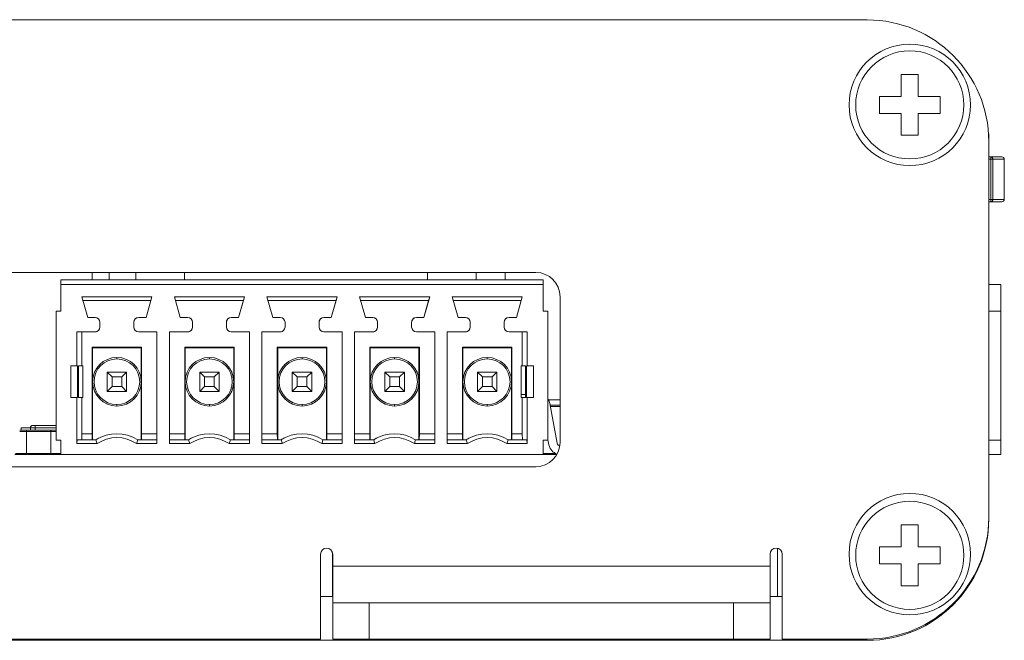
# Model space of a CAD drawing. Units: millimetres. Extents: x 0 to 594, y 0 to 420.
# Drawn here: x 144 to 185, y 336 to 362 of the extents above; entities that cross this region are included whole.
import ezdxf

# ---------------------------------------------------------------- set-up
doc = ezdxf.new("R2010")
doc.units = ezdxf.units.MM
doc.layers.add('1', color=7, linetype='Continuous', true_color=0xffffff)

msp = doc.modelspace()

# ---------------------------------------------------------------- linework, layer by layer
at = {"layer": '1', "color": 3, "linetype": 'Continuous', "lineweight": 18}
for p, q in [((178.915, 362.033), (88.915, 362.033)), ((145.915, 362.043), (109.915, 362.043)), ((146.915, 362.043), (145.915, 362.043)), ((146.915, 362.043), (146.915, 362.033)), ((180.315, 359.783), (181.015, 359.783)), ((180.315, 358.883), (180.315, 359.783)), ((181.015, 359.783), (181.015, 358.883)), ((179.415, 358.883), (180.315, 358.883)), ((179.415, 358.183), (179.415, 358.883)), ((181.015, 358.883), (181.915, 358.883)), ((181.915, 358.883), (181.915, 358.183)), ((180.315, 358.183), (179.415, 358.183)), ((180.315, 357.283), (180.315, 358.183)), ((181.915, 358.183), (181.015, 358.183)), ((181.015, 358.183), (181.015, 357.283)), ((181.015, 357.283), (180.315, 357.283)), ((183.915, 357.293), (183.909, 357.293)), ((183.915, 357.293), (183.915, 356.493)), ((183.915, 357.293), (183.915, 344.393)), ((183.915, 341.533), (183.915, 357.033)), ((183.915, 356.493), (183.915, 356.393)), ((183.915, 356.493), (183.915, 356.493)), ((183.915, 356.493), (183.915, 356.493)), ((183.915, 356.393), (184.003, 356.393)), ((184.003, 356.393), (184.455, 356.393)), ((184.555, 354.643), (184.555, 356.293)), ((183.915, 354.543), (183.915, 354.443)), ((183.915, 354.543), (184.003, 354.543)), ((184.003, 354.543), (183.915, 354.543)), ((183.915, 354.443), (183.915, 351.318)), ((184.003, 354.543), (184.455, 354.543)), ((184.455, 354.543), (184.003, 354.543)), ((184.003, 354.543), (184.455, 354.543)), ((184.455, 354.543), (184.003, 354.543)), ((102.555, 351.633), (165.275, 351.633)), ((165.575, 351.333), (145.735, 351.333)), ((145.735, 351.333), (145.735, 351.133)), ((145.735, 351.333), (145.735, 351.333)), ((145.735, 351.133), (145.735, 351.333)), ((148.815, 351.633), (148.815, 351.333)), ((148.815, 351.633), (148.815, 351.333)), ((162.815, 351.633), (162.815, 351.333)), ((164.015, 351.333), (164.015, 351.633)), ((165.575, 351.133), (165.575, 351.333)), ((183.915, 351.118), (183.915, 351.318)), ((183.915, 351.318), (183.915, 351.318)), ((183.915, 351.318), (183.915, 351.318)), ((145.735, 351.133), (145.735, 351.133)), ((145.735, 351.133), (145.735, 351.089)), ((165.575, 351.133), (145.735, 351.133)), ((145.735, 350.033), (145.735, 351.133)), ((145.735, 351.089), (145.735, 350.589)), ((165.575, 350.033), (165.575, 351.133)), ((184.415, 351.133), (183.915, 351.133)), ((183.915, 351.118), (183.915, 349.318)), ((183.915, 351.118), (183.915, 349.318)), ((184.415, 350.033), (184.415, 351.133)), ((145.735, 350.589), (145.735, 350.033)), ((146.592, 350.633), (146.835, 349.783)), ((146.592, 350.633), (149.479, 350.633)), ((149.235, 349.783), (149.479, 350.633)), ((149.479, 350.633), (149.433, 350.473)), ((150.645, 349.783), (150.402, 350.633)), ((150.402, 350.633), (153.289, 350.633)), ((153.289, 350.633), (153.045, 349.783)), ((153.243, 350.473), (153.289, 350.633)), ((154.455, 349.783), (154.212, 350.633)), ((154.212, 350.633), (157.099, 350.633)), ((157.099, 350.633), (156.855, 349.783)), ((157.053, 350.473), (157.099, 350.633)), ((158.265, 349.783), (158.022, 350.633)), ((158.022, 350.633), (160.909, 350.633)), ((160.909, 350.633), (160.665, 349.783)), ((160.863, 350.473), (160.909, 350.633)), ((162.075, 349.783), (161.832, 350.633)), ((161.832, 350.633), (164.719, 350.633)), ((164.719, 350.633), (164.475, 349.783)), ((164.673, 350.473), (164.719, 350.633)), ((166.275, 350.633), (166.275, 344.633)), ((146.638, 350.473), (149.433, 350.473)), ((146.638, 350.473), (149.433, 350.473)), ((149.433, 350.473), (149.235, 349.783)), ((149.433, 350.473), (149.433, 350.473)), ((153.243, 350.473), (150.448, 350.473)), ((150.448, 350.473), (153.243, 350.473)), ((153.045, 349.783), (153.243, 350.473)), ((153.243, 350.473), (153.243, 350.473)), ((157.053, 350.473), (154.258, 350.473)), ((154.258, 350.473), (157.053, 350.473)), ((156.855, 349.783), (157.053, 350.473)), ((157.053, 350.473), (157.053, 350.473)), ((160.863, 350.473), (158.068, 350.473)), ((158.068, 350.473), (160.863, 350.473)), ((160.665, 349.783), (160.863, 350.473)), ((160.863, 350.473), (160.863, 350.473)), ((164.673, 350.473), (161.878, 350.473)), ((161.878, 350.473), (164.673, 350.473)), ((164.475, 349.783), (164.673, 350.473)), ((164.673, 350.473), (164.673, 350.473)), ((145.535, 350.033), (145.535, 350.033)), ((145.535, 350.033), (145.535, 347.733)), ((145.535, 350.033), (145.535, 344.733)), ((145.735, 350.033), (145.535, 350.033)), ((146.835, 349.783), (147.135, 349.783)), ((148.935, 349.783), (149.235, 349.783)), ((150.945, 349.783), (150.645, 349.783)), ((153.045, 349.783), (152.745, 349.783)), ((154.755, 349.783), (154.455, 349.783)), ((156.855, 349.783), (156.555, 349.783)), ((158.565, 349.783), (158.265, 349.783)), ((160.665, 349.783), (160.365, 349.783)), ((162.375, 349.783), (162.075, 349.783)), ((164.475, 349.783), (164.175, 349.783)), ((165.775, 350.033), (165.575, 350.033)), ((165.775, 344.733), (165.775, 350.033)), ((184.415, 350.033), (183.915, 350.033)), ((184.415, 350.033), (184.415, 344.733)), ((147.335, 349.583), (147.335, 349.383)), ((148.735, 349.583), (148.735, 349.383)), ((148.735, 349.383), (148.735, 349.583)), ((151.145, 349.383), (151.145, 349.583)), ((152.545, 349.383), (152.545, 349.583)), ((152.545, 349.583), (152.545, 349.383)), ((154.955, 349.383), (154.955, 349.583)), ((156.355, 349.383), (156.355, 349.583)), ((156.355, 349.583), (156.355, 349.383)), ((158.765, 349.383), (158.765, 349.583)), ((160.165, 349.383), (160.165, 349.583)), ((160.165, 349.583), (160.165, 349.383)), ((162.575, 349.383), (162.575, 349.583)), ((163.975, 349.383), (163.975, 349.583)), ((163.975, 349.583), (163.975, 349.383)), ((183.915, 349.318), (183.915, 349.118)), ((183.915, 349.318), (183.915, 349.318)), ((183.915, 349.318), (183.915, 349.318)), ((146.595, 349.183), (146.385, 349.183)), ((146.385, 347.783), (146.385, 349.183)), ((147.135, 349.183), (146.385, 349.183)), ((146.595, 349.183), (147.135, 349.183)), ((146.595, 347.783), (146.595, 349.183)), ((148.935, 349.183), (149.685, 349.183)), ((149.685, 349.183), (148.935, 349.183)), ((149.685, 349.183), (149.685, 349.183)), ((149.685, 349.183), (149.685, 344.983)), ((149.685, 349.183), (149.685, 344.583)), ((150.945, 349.183), (150.195, 349.183)), ((150.195, 344.583), (150.195, 349.183)), ((150.195, 349.183), (150.945, 349.183)), ((153.495, 349.183), (152.745, 349.183)), ((152.745, 349.183), (153.495, 349.183)), ((153.495, 349.183), (153.495, 349.183)), ((153.495, 344.983), (153.495, 349.183)), ((153.495, 349.183), (153.495, 344.583)), ((154.755, 349.183), (154.005, 349.183)), ((154.005, 344.583), (154.005, 349.183)), ((154.005, 349.183), (154.755, 349.183)), ((157.305, 349.183), (156.555, 349.183)), ((156.555, 349.183), (157.305, 349.183)), ((157.305, 349.183), (157.305, 349.183)), ((157.305, 344.983), (157.305, 349.183)), ((157.305, 349.183), (157.305, 344.583)), ((158.565, 349.183), (157.815, 349.183)), ((157.815, 344.583), (157.815, 349.183)), ((157.815, 349.183), (158.565, 349.183)), ((161.115, 349.183), (160.365, 349.183)), ((160.365, 349.183), (161.115, 349.183)), ((161.115, 349.183), (161.115, 349.183)), ((161.115, 344.983), (161.115, 349.183)), ((161.115, 349.183), (161.115, 344.583)), ((162.375, 349.183), (161.625, 349.183)), ((161.625, 344.583), (161.625, 349.183)), ((161.625, 349.183), (162.375, 349.183)), ((164.715, 349.183), (164.175, 349.183)), ((164.175, 349.183), (164.925, 349.183)), ((164.925, 349.183), (164.715, 349.183)), ((164.715, 347.783), (164.715, 349.183)), ((164.925, 349.183), (164.925, 347.783)), ((183.915, 349.118), (183.915, 346.393)), ((149.055, 348.553), (147.015, 348.553)), ((147.035, 348.533), (147.015, 348.553)), ((147.015, 348.553), (147.015, 344.983)), ((147.035, 348.533), (149.035, 348.533)), ((147.035, 347.133), (147.035, 348.533)), ((149.035, 348.533), (149.055, 348.553)), ((149.035, 348.533), (149.035, 347.133)), ((149.055, 344.983), (149.055, 348.553)), ((150.825, 348.553), (152.865, 348.553)), ((150.825, 348.553), (150.845, 348.533)), ((150.825, 344.983), (150.825, 348.553)), ((150.845, 348.533), (152.845, 348.533)), ((150.845, 347.133), (150.845, 348.533)), ((152.865, 348.553), (152.845, 348.533)), ((152.845, 347.133), (152.845, 348.533)), ((152.865, 348.553), (152.865, 344.983)), ((154.635, 348.553), (156.675, 348.553)), ((154.635, 348.553), (154.655, 348.533)), ((154.635, 344.983), (154.635, 348.553)), ((154.655, 348.533), (156.655, 348.533)), ((154.655, 347.133), (154.655, 348.533)), ((156.675, 348.553), (156.655, 348.533)), ((156.655, 347.133), (156.655, 348.533)), ((156.675, 348.553), (156.675, 344.983)), ((158.445, 348.553), (160.485, 348.553)), ((158.445, 348.553), (158.465, 348.533)), ((158.445, 344.983), (158.445, 348.553)), ((158.465, 348.533), (160.465, 348.533)), ((158.465, 347.133), (158.465, 348.533)), ((160.485, 348.553), (160.465, 348.533)), ((160.465, 347.133), (160.465, 348.533)), ((160.485, 348.553), (160.485, 344.983)), ((162.255, 348.553), (164.295, 348.553)), ((162.255, 348.553), (162.275, 348.533)), ((162.255, 344.983), (162.255, 348.553)), ((162.275, 348.533), (164.275, 348.533)), ((162.275, 347.133), (162.275, 348.533)), ((164.295, 348.553), (164.275, 348.533)), ((164.275, 347.133), (164.275, 348.533)), ((164.295, 348.553), (164.295, 344.983)), ((145.535, 347.733), (145.535, 347.733)), ((145.535, 347.733), (145.535, 346.533)), ((146.135, 347.783), (146.42, 347.783)), ((146.135, 346.483), (146.135, 347.783)), ((146.385, 347.783), (146.135, 347.783)), ((146.385, 347.783), (146.42, 347.783)), ((146.42, 347.783), (146.42, 346.483)), ((146.635, 347.783), (146.462, 347.783)), ((146.462, 346.483), (146.462, 347.783)), ((146.462, 347.783), (146.595, 347.783)), ((146.595, 347.783), (146.635, 347.783)), ((146.635, 346.483), (146.635, 347.783)), ((146.635, 346.483), (146.635, 347.783)), ((146.635, 347.783), (146.635, 347.783)), ((146.635, 347.783), (146.635, 347.783)), ((164.675, 346.483), (164.675, 347.783)), ((164.675, 347.783), (164.715, 347.783)), ((164.675, 347.783), (164.675, 347.783)), ((164.849, 347.783), (164.675, 347.783)), ((164.715, 347.783), (164.849, 347.783)), ((164.849, 347.783), (164.849, 346.483)), ((164.891, 347.783), (165.175, 347.783)), ((164.891, 346.483), (164.891, 347.783)), ((164.891, 347.783), (164.925, 347.783)), ((165.175, 347.783), (164.925, 347.783)), ((165.175, 347.783), (165.175, 347.783)), ((165.175, 347.783), (165.175, 346.483)), ((165.175, 347.783), (165.175, 346.483)), ((147.635, 347.533), (147.635, 346.733)), ((147.635, 347.533), (148.435, 347.533)), ((147.835, 347.333), (147.635, 347.533)), ((147.635, 346.733), (147.635, 347.533)), ((147.835, 347.333), (148.235, 347.333)), ((147.835, 346.933), (147.835, 347.333)), ((148.235, 347.333), (148.435, 347.533)), ((148.235, 346.933), (148.235, 347.333)), ((148.435, 346.733), (148.435, 347.533)), ((151.445, 346.733), (151.445, 347.533)), ((151.445, 347.533), (152.245, 347.533)), ((151.645, 347.333), (151.445, 347.533)), ((151.445, 346.733), (151.445, 347.533)), ((151.645, 347.333), (152.045, 347.333)), ((151.645, 346.933), (151.645, 347.333)), ((152.045, 347.333), (152.245, 347.533)), ((152.045, 346.933), (152.045, 347.333)), ((152.245, 346.733), (152.245, 347.533)), ((155.255, 346.733), (155.255, 347.533)), ((155.255, 347.533), (156.055, 347.533)), ((155.455, 347.333), (155.255, 347.533)), ((155.255, 346.733), (155.255, 347.533)), ((155.455, 346.933), (155.455, 347.333)), ((155.455, 347.333), (155.855, 347.333)), ((155.855, 347.333), (156.055, 347.533)), ((155.855, 346.933), (155.855, 347.333)), ((156.055, 346.733), (156.055, 347.533)), ((159.065, 346.733), (159.065, 347.533)), ((159.065, 347.533), (159.865, 347.533)), ((159.265, 347.333), (159.065, 347.533)), ((159.065, 346.733), (159.065, 347.533)), ((159.265, 346.933), (159.265, 347.333)), ((159.265, 347.333), (159.665, 347.333)), ((159.665, 347.333), (159.865, 347.533)), ((159.665, 346.933), (159.665, 347.333)), ((159.865, 346.733), (159.865, 347.533)), ((162.875, 346.733), (162.875, 347.533)), ((162.875, 347.533), (163.675, 347.533)), ((163.075, 347.333), (162.875, 347.533)), ((162.875, 346.733), (162.875, 347.533)), ((163.075, 347.333), (163.475, 347.333)), ((163.075, 346.933), (163.075, 347.333)), ((163.475, 347.333), (163.675, 347.533)), ((163.475, 346.933), (163.475, 347.333)), ((163.675, 346.733), (163.675, 347.533)), ((147.035, 344.743), (147.035, 347.133)), ((147.635, 346.733), (147.835, 346.933)), ((147.835, 346.933), (148.235, 346.933)), ((148.435, 346.733), (148.235, 346.933)), ((149.035, 347.133), (149.035, 344.743)), ((150.845, 344.743), (150.845, 347.133)), ((151.445, 346.733), (151.645, 346.933)), ((151.645, 346.933), (152.045, 346.933)), ((152.245, 346.733), (152.045, 346.933)), ((152.845, 347.133), (152.845, 344.743)), ((154.655, 344.743), (154.655, 347.133)), ((155.255, 346.733), (155.455, 346.933)), ((155.455, 346.933), (155.855, 346.933)), ((156.055, 346.733), (155.855, 346.933)), ((156.655, 347.133), (156.655, 344.743)), ((158.465, 344.743), (158.465, 347.133)), ((159.065, 346.733), (159.265, 346.933)), ((159.265, 346.933), (159.665, 346.933)), ((159.865, 346.733), (159.665, 346.933)), ((160.465, 347.133), (160.465, 344.743)), ((162.275, 344.743), (162.275, 347.133)), ((162.875, 346.733), (163.075, 346.933)), ((163.075, 346.933), (163.475, 346.933)), ((163.675, 346.733), (163.475, 346.933)), ((164.275, 347.133), (164.275, 344.743)), ((145.535, 346.533), (145.535, 346.533)), ((145.535, 346.533), (145.535, 344.733)), ((146.385, 346.483), (146.135, 346.483)), ((146.42, 346.483), (146.385, 346.483)), ((146.385, 344.583), (146.385, 346.483)), ((146.595, 346.483), (146.462, 346.483)), ((146.635, 346.483), (146.595, 346.483)), ((146.595, 344.983), (146.595, 346.483)), ((147.635, 346.733), (147.635, 346.733)), ((147.635, 346.733), (148.435, 346.733)), ((148.435, 346.733), (147.635, 346.733)), ((151.445, 346.733), (152.245, 346.733)), ((151.445, 346.733), (151.445, 346.733)), ((152.245, 346.733), (151.445, 346.733)), ((155.255, 346.733), (156.055, 346.733)), ((155.255, 346.733), (155.255, 346.733)), ((156.055, 346.733), (155.255, 346.733)), ((159.065, 346.733), (159.865, 346.733)), ((159.065, 346.733), (159.065, 346.733)), ((159.865, 346.733), (159.065, 346.733)), ((162.875, 346.733), (162.875, 346.733)), ((162.875, 346.733), (163.675, 346.733)), ((163.675, 346.733), (162.875, 346.733)), ((164.849, 346.603), (164.675, 346.603)), ((164.715, 346.483), (164.675, 346.483)), ((164.849, 346.483), (164.715, 346.483)), ((164.715, 344.983), (164.715, 346.483)), ((164.925, 346.483), (164.891, 346.483)), ((165.175, 346.483), (164.925, 346.483)), ((164.925, 344.583), (164.925, 346.483)), ((165.849, 346.24), (166.159, 344.598)), ((166.275, 346.163), (165.863, 346.163)), ((144.479, 345.233), (144.092, 345.233)), ((144.092, 345.133), (144.092, 345.233)), ((144.479, 345.233), (144.479, 345.133)), ((144.555, 345.33), (144.555, 345.33)), ((144.579, 345.333), (144.679, 345.333)), ((144.679, 345.333), (145.535, 345.333)), ((144.315, 345.133), (144.035, 345.133)), ((144.315, 345.133), (145.315, 345.133)), ((144.315, 345.083), (144.315, 345.133)), ((144.315, 345.133), (144.315, 345.133)), ((144.315, 345.083), (144.315, 345.133)), ((144.315, 345.083), (144.315, 344.183)), ((144.315, 345.083), (144.315, 344.183)), ((145.315, 345.133), (145.315, 345.083)), ((145.315, 345.133), (145.535, 345.133)), ((145.315, 345.083), (145.315, 345.133)), ((145.315, 345.133), (145.315, 345.133)), ((145.315, 345.083), (145.315, 344.183)), ((145.315, 345.083), (145.315, 344.183)), ((146.589, 344.743), (146.595, 344.983)), ((147.015, 344.983), (146.595, 344.983)), ((147.015, 344.983), (147.02, 344.743)), ((149.051, 344.743), (149.055, 344.983)), ((149.685, 344.983), (149.055, 344.983)), ((149.685, 344.983), (149.685, 344.743)), ((150.825, 344.983), (150.195, 344.983)), ((150.825, 344.983), (150.83, 344.743)), ((152.865, 344.983), (152.861, 344.743)), ((152.865, 344.983), (153.495, 344.983)), ((153.495, 344.743), (153.495, 344.983)), ((154.635, 344.983), (154.005, 344.983)), ((154.635, 344.983), (154.64, 344.743)), ((156.675, 344.983), (156.671, 344.743)), ((156.675, 344.983), (157.305, 344.983)), ((157.305, 344.743), (157.305, 344.983)), ((158.445, 344.983), (157.815, 344.983)), ((158.445, 344.983), (158.45, 344.743)), ((160.485, 344.983), (160.481, 344.743)), ((160.485, 344.983), (161.115, 344.983)), ((161.115, 344.743), (161.115, 344.983)), ((161.625, 344.983), (162.255, 344.983)), ((162.255, 344.983), (162.26, 344.743)), ((164.291, 344.743), (164.295, 344.983)), ((164.295, 344.983), (164.715, 344.983)), ((164.715, 344.983), (164.722, 344.743)), ((183.915, 344.693), (183.915, 344.893)), ((183.915, 344.893), (183.915, 344.893)), ((145.535, 344.733), (145.735, 344.733)), ((145.535, 344.733), (145.535, 344.733)), ((145.535, 344.733), (145.735, 344.733)), ((145.735, 344.733), (145.735, 344.133)), ((145.735, 344.733), (145.735, 344.733)), ((145.735, 344.133), (145.735, 344.733)), ((146.385, 344.583), (146.399, 344.743)), ((147.223, 344.583), (146.385, 344.583)), ((147.175, 344.743), (146.399, 344.743)), ((147.315, 344.822), (147.315, 344.822)), ((149.685, 344.583), (148.848, 344.583)), ((148.895, 344.743), (149.685, 344.743)), ((149.685, 344.583), (149.685, 344.743)), ((150.985, 344.743), (150.195, 344.743)), ((151.033, 344.583), (150.195, 344.583)), ((151.125, 344.822), (151.125, 344.822)), ((153.495, 344.583), (152.658, 344.583)), ((153.495, 344.743), (152.705, 344.743)), ((153.495, 344.583), (153.495, 344.743)), ((154.795, 344.743), (154.005, 344.743)), ((154.843, 344.583), (154.005, 344.583)), ((154.935, 344.822), (154.935, 344.822)), ((157.305, 344.583), (156.468, 344.583)), ((157.305, 344.743), (156.515, 344.743)), ((157.305, 344.583), (157.305, 344.743)), ((158.605, 344.743), (157.815, 344.743)), ((158.653, 344.583), (157.815, 344.583)), ((158.745, 344.822), (158.745, 344.822)), ((161.115, 344.583), (160.278, 344.583)), ((161.115, 344.743), (160.325, 344.743)), ((161.115, 344.583), (161.115, 344.743)), ((162.415, 344.743), (161.625, 344.743)), ((162.463, 344.583), (161.625, 344.583)), ((162.555, 344.822), (162.555, 344.822)), ((164.925, 344.583), (164.088, 344.583)), ((164.912, 344.743), (164.135, 344.743)), ((164.925, 344.583), (164.912, 344.743)), ((165.575, 344.733), (165.775, 344.733)), ((165.575, 344.133), (165.575, 344.733)), ((165.575, 344.733), (165.775, 344.733)), ((165.775, 344.742), (165.815, 344.533)), ((165.775, 344.742), (165.815, 344.533)), ((165.775, 344.733), (165.775, 344.733)), ((183.915, 344.733), (184.415, 344.733)), ((183.915, 344.693), (183.915, 344.493)), ((183.915, 344.493), (183.915, 344.393)), ((184.415, 344.133), (184.415, 344.733)), ((143.835, 344.133), (145.734, 344.133)), ((144.315, 344.133), (144.315, 344.183)), ((144.315, 344.133), (144.315, 344.183)), ((145.315, 344.183), (145.315, 344.133)), ((145.315, 344.133), (145.315, 344.183)), ((145.735, 344.133), (165.575, 344.133)), ((165.574, 344.133), (166.141, 344.133)), ((183.915, 344.393), (183.915, 344.393)), ((183.915, 344.393), (183.915, 344.393)), ((183.915, 344.393), (183.915, 344.393)), ((183.915, 344.393), (183.915, 344.393)), ((184.415, 344.133), (183.915, 344.133)), ((165.275, 343.633), (102.555, 343.633)), ((180.315, 341.233), (181.015, 341.233)), ((180.315, 340.333), (180.315, 341.233)), ((181.015, 341.233), (181.015, 340.333)), ((156.417, 336.533), (156.417, 340.033)), ((156.915, 340.033), (156.915, 339.533)), ((156.917, 340.033), (156.917, 339.533)), ((174.913, 340.033), (174.913, 339.533)), ((175.215, 338.283), (175.215, 340.278)), ((175.413, 336.533), (175.413, 340.033)), ((179.415, 340.333), (180.315, 340.333)), ((179.415, 339.633), (179.415, 340.333)), ((181.015, 340.333), (181.915, 340.333)), ((181.915, 340.333), (181.915, 339.633)), ((180.315, 339.633), (179.415, 339.633)), ((180.315, 338.733), (180.315, 339.633)), ((181.915, 339.633), (181.015, 339.633)), ((181.015, 339.633), (181.015, 338.733)), ((156.915, 339.533), (156.915, 338.283)), ((156.917, 339.533), (156.917, 338.033)), ((174.913, 339.533), (174.913, 338.033)), ((181.015, 338.733), (180.315, 338.733)), ((156.917, 338.283), (156.417, 338.283)), ((156.917, 338.033), (158.417, 338.033)), ((156.917, 336.533), (156.917, 338.033)), ((158.417, 338.033), (173.413, 338.033)), ((173.413, 338.033), (174.913, 338.033)), ((175.413, 338.283), (174.913, 338.283)), ((174.913, 338.033), (174.913, 336.533)), ((88.915, 336.483), (178.915, 336.483)), ((104.915, 336.533), (156.417, 336.533)), ((158.417, 336.533), (156.917, 336.533)), ((158.417, 336.533), (173.413, 336.533)), ((174.913, 336.533), (173.413, 336.533)), ((175.413, 336.533), (178.915, 336.533))]:
    msp.add_line(p, q, dxfattribs=at)
at = {"layer": '1', "color": 7, "linetype": 'Continuous', "lineweight": 13}
for p, q in [((145.915, 362.043), (145.915, 362.033)), ((184.003, 356.293), (183.915, 356.293)), ((184.003, 356.293), (184.003, 356.393)), ((184.003, 356.293), (184.086, 356.293)), ((184.003, 354.643), (184.003, 356.293)), ((184.555, 356.293), (184.086, 356.293)), ((184.086, 356.293), (184.086, 354.643)), ((183.915, 354.643), (184.003, 354.643)), ((184.003, 354.643), (184.086, 354.643)), ((184.003, 354.643), (184.003, 354.543)), ((184.555, 354.643), (184.086, 354.643)), ((147.016, 351.333), (147.016, 351.633)), ((150.815, 351.633), (150.815, 351.333)), ((160.815, 351.633), (160.815, 351.333)), ((148.735, 349.583), (148.735, 349.583)), ((148.735, 349.383), (148.735, 349.383)), ((152.545, 349.583), (152.545, 349.583)), ((152.545, 349.383), (152.545, 349.383)), ((156.355, 349.583), (156.355, 349.583)), ((156.355, 349.383), (156.355, 349.383)), ((160.165, 349.583), (160.165, 349.583)), ((160.165, 349.383), (160.165, 349.383)), ((163.975, 349.583), (163.975, 349.583)), ((163.975, 349.383), (163.975, 349.383)), ((147.135, 349.183), (147.135, 349.183)), ((148.935, 349.183), (148.935, 349.183)), ((150.945, 349.183), (150.945, 349.183)), ((152.745, 349.183), (152.745, 349.183)), ((154.755, 349.183), (154.755, 349.183)), ((156.555, 349.183), (156.555, 349.183)), ((158.565, 349.183), (158.565, 349.183)), ((160.365, 349.183), (160.365, 349.183)), ((162.375, 349.183), (162.375, 349.183)), ((164.175, 349.183), (164.175, 349.183)), ((148.035, 348.133), (148.035, 348.073)), ((151.845, 348.133), (151.845, 348.073)), ((155.655, 348.133), (155.655, 348.073)), ((159.465, 348.133), (159.465, 348.073)), ((163.275, 348.133), (163.275, 348.073)), ((148.035, 346.133), (148.035, 346.193)), ((151.845, 346.133), (151.845, 346.193)), ((155.655, 346.133), (155.655, 346.193)), ((159.465, 346.133), (159.465, 346.193)), ((163.275, 346.133), (163.275, 346.193)), ((166.276, 346.383), (165.795, 346.383)), ((165.873, 346.113), (166.275, 346.113)), ((144.479, 345.233), (144.479, 345.233)), ((144.679, 345.233), (144.479, 345.233)), ((144.479, 345.133), (144.479, 345.233)), ((144.679, 345.233), (144.679, 345.333)), ((145.535, 345.233), (144.679, 345.233)), ((144.679, 345.233), (144.679, 345.133)), ((144.035, 345.083), (144.315, 345.083)), ((145.315, 345.083), (144.315, 345.083)), ((145.535, 345.083), (145.315, 345.083)), ((165.815, 344.533), (165.815, 344.533)), ((144.315, 344.183), (143.865, 344.183)), ((144.315, 344.183), (145.315, 344.183)), ((145.315, 344.183), (145.735, 344.183)), ((166.081, 344.183), (165.575, 344.183)), ((156.918, 339.533), (156.915, 339.533)), ((156.917, 339.533), (174.913, 339.533)), ((158.417, 338.033), (158.417, 336.533)), ((173.413, 336.533), (173.413, 338.033))]:
    msp.add_line(p, q, dxfattribs=at)
at = {"layer": '1', "color": 3, "linetype": 'Continuous', "lineweight": 18}
for centre, radius in [((180.665, 358.533), 2.5), ((180.665, 358.533), 2.225), ((180.665, 340.033), 2.5), ((180.665, 339.983), 2.225)]:
    msp.add_circle(centre, radius, dxfattribs=at)
for centre, radius, start, end in [((178.915, 357.033), 5, 360, 90), ((183.615, 357.293), 0.3, 0, 16.2029), ((184.455, 356.293), 0.1, 0, 90), ((184.455, 354.643), 0.1, 270, 0), ((165.275, 350.633), 1, 360, 90), ((147.135, 349.583), 0.2, 0, 90), ((148.935, 349.583), 0.2, 90, 180), ((148.935, 349.583), 0.2, 116.5656, 180), ((150.945, 349.583), 0.2, 0, 90), ((152.745, 349.583), 0.2, 90, 180), ((152.745, 349.583), 0.2, 116.5656, 180), ((154.755, 349.583), 0.2, 0, 90), ((156.555, 349.583), 0.2, 90, 180), ((156.555, 349.583), 0.2, 116.5656, 180), ((158.565, 349.583), 0.2, 0, 90), ((160.365, 349.583), 0.2, 90, 180), ((160.365, 349.583), 0.2, 116.5656, 180), ((162.375, 349.583), 0.2, 0, 90), ((164.175, 349.583), 0.2, 90, 180), ((164.175, 349.583), 0.2, 116.5656, 180), ((147.135, 349.383), 0.2, 270, 0), ((148.935, 349.383), 0.2, 180, 270), ((148.935, 349.383), 0.2, 180, 270), ((150.945, 349.383), 0.2, 270, 360), ((152.745, 349.383), 0.2, 180, 270), ((152.745, 349.383), 0.2, 180, 270), ((154.755, 349.383), 0.2, 270, 360), ((156.555, 349.383), 0.2, 180, 270), ((156.555, 349.383), 0.2, 180, 270), ((158.565, 349.383), 0.2, 270, 360), ((160.365, 349.383), 0.2, 180, 270), ((160.365, 349.383), 0.2, 180, 270), ((162.375, 349.383), 0.2, 270, 360), ((164.175, 349.383), 0.2, 180, 270), ((164.175, 349.383), 0.2, 180, 270), ((147.135, 349.383), 0.2, 270, 296.5655), ((150.945, 349.383), 0.2, 270, 296.5655), ((154.755, 349.383), 0.2, 270, 296.5655), ((158.565, 349.383), 0.2, 270, 296.5655), ((162.375, 349.383), 0.2, 270, 296.5655), ((148.035, 347.133), 1, 90, 180), ((148.035, 347.133), 0.94, 90, 270), ((148.035, 347.133), 1, 0, 90), ((148.035, 347.133), 0.94, 270, 90), ((151.845, 347.133), 1, 90, 180), ((151.845, 347.133), 0.94, 90, 270), ((151.845, 347.133), 1, 0, 90), ((151.845, 347.133), 0.94, 270, 90), ((155.655, 347.133), 1, 90, 180), ((155.655, 347.133), 0.94, 90, 270), ((155.655, 347.133), 1, 0, 90), ((155.655, 347.133), 0.94, 270, 90), ((159.465, 347.133), 1, 90, 180), ((159.465, 347.133), 0.94, 90, 270), ((159.465, 347.133), 1, 0, 90), ((159.465, 347.133), 0.94, 270, 90), ((163.275, 347.133), 1, 90, 180), ((163.275, 347.133), 0.94, 90, 270), ((163.275, 347.133), 1, 0, 90), ((163.275, 347.133), 0.94, 270, 90), ((148.035, 347.133), 1, 180, 270), ((148.035, 347.133), 1, 270, 0), ((151.845, 347.133), 1, 180, 270), ((151.845, 347.133), 1, 270, 0), ((155.655, 347.133), 1, 180, 270), ((155.655, 347.133), 1, 270, 0), ((159.465, 347.133), 1, 180, 270), ((159.465, 347.133), 1, 270, 0), ((163.275, 347.133), 1, 180, 270), ((163.275, 347.133), 1, 270, 0), ((165.41, 346.157), 0.446, 10.6936, 34.3418), ((144.579, 345.233), 0.1, 90, 180), ((144.579, 345.233), 0.1, 104.0373, 180), ((148.035, 343.382), 1.61, 57.7129, 122.2871), ((148.035, 343.382), 1.45, 55.9267, 124.0733), ((151.845, 343.382), 1.61, 57.7129, 122.2871), ((151.845, 343.382), 1.45, 55.9267, 124.0733), ((155.655, 343.382), 1.61, 57.7129, 122.2871), ((155.655, 343.382), 1.45, 55.9267, 124.0733), ((159.465, 343.382), 1.61, 57.7129, 122.2871), ((159.465, 343.382), 1.45, 55.9267, 124.0733), ((163.275, 343.382), 1.61, 57.7129, 122.2871), ((163.275, 343.382), 1.45, 55.9267, 124.0733), ((148.035, 343.382), 1.61, 116.5642, 122.2871), ((151.845, 343.382), 1.61, 116.5642, 122.2871), ((155.655, 343.382), 1.61, 116.5642, 122.2871), ((159.465, 343.382), 1.61, 116.5642, 122.2871), ((163.275, 343.382), 1.61, 116.5642, 122.2871), ((165.275, 344.633), 1, 270, 360), ((166.297, 344.624), 0.49, 190.6936, 253.0086), ((166.297, 344.624), 0.49, 190.6936, 253.0086), ((166.297, 344.624), 0.14, 190.6936, 256.793), ((178.915, 341.533), 5, 270, 0), ((178.915, 341.483), 5, 270, 0), ((156.667, 340.033), 0.25, 0, 180), ((156.665, 340.033), 0.25, 360, 89.7722), ((175.163, 340.033), 0.25, 0, 180)]:
    msp.add_arc(centre, radius, start, end, dxfattribs=at)
at = {"layer": '1', "color": 7, "linetype": 'Continuous', "lineweight": 13}
for centre, start_param, end_param in [((184.003, 356.293), 1.570796, 3.141593), ((184.003, 354.643), 0, 1.570796)]:
    msp.add_ellipse(centre, major_axis=(0, -0.1), ratio=0.828017, start_param=start_param, end_param=end_param, dxfattribs=at)
at = {"layer": '1', "color": 3, "linetype": 'Continuous', "lineweight": 18}
for points, degree in [([(147.716, 351.633), (147.716, 351.333)], 1), ([(147.223, 344.583), (147.207, 344.635), (147.191, 344.689), (147.175, 344.743)], 3), ([(148.895, 344.743), (148.88, 344.689), (148.864, 344.635), (148.848, 344.583)], 3), ([(151.033, 344.583), (151.017, 344.635), (151.001, 344.689), (150.985, 344.743)], 3), ([(152.705, 344.743), (152.69, 344.689), (152.674, 344.635), (152.658, 344.583)], 3), ([(154.843, 344.583), (154.827, 344.635), (154.811, 344.689), (154.795, 344.743)], 3), ([(156.515, 344.743), (156.5, 344.689), (156.484, 344.635), (156.468, 344.583)], 3), ([(158.653, 344.583), (158.637, 344.635), (158.621, 344.689), (158.605, 344.743)], 3), ([(160.325, 344.743), (160.31, 344.689), (160.294, 344.635), (160.278, 344.583)], 3), ([(162.463, 344.583), (162.447, 344.635), (162.431, 344.689), (162.415, 344.743)], 3), ([(164.135, 344.743), (164.12, 344.689), (164.104, 344.635), (164.088, 344.583)], 3)]:
    msp.add_open_spline(points, degree=degree, dxfattribs=at)

doc.saveas('drawing.dxf')
